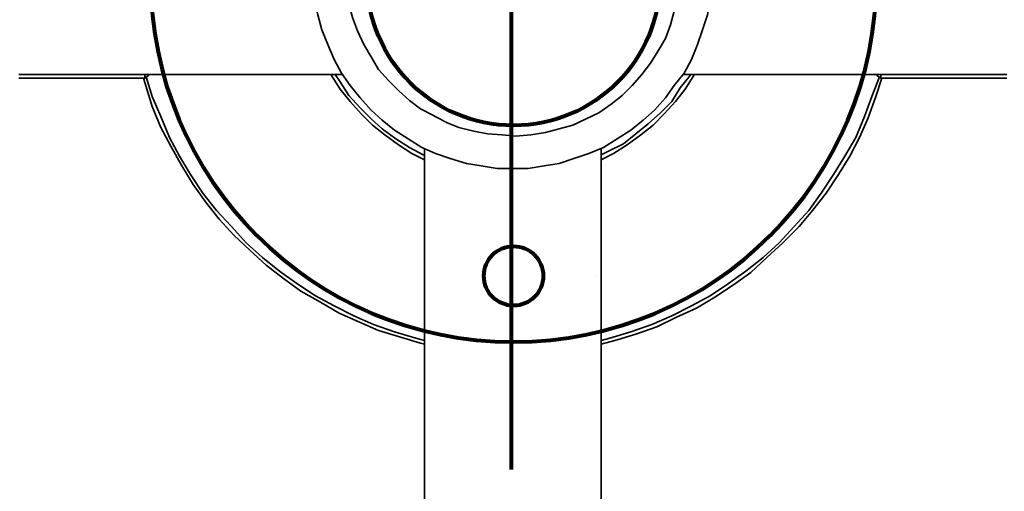
# Model space of a CAD drawing. Units: centimetres. Extents: x -25 to 4115, y -4146 to -258.
# Drawn here: x 1905 to 2185, y -2348 to -2214 of the extents above; entities that cross this region are included whole.
import ezdxf

# ---------------------------------------------------------------- set-up
doc = ezdxf.new("R2010")
doc.units = ezdxf.units.CM
doc.header["$MEASUREMENT"] = 0
doc.layers.add('Layer 1', color=7, linetype='Continuous')

msp = doc.modelspace()

# ---------------------------------------------------------------- linework, layer by layer
at = {"layer": 'Layer 1', "lineweight": 80}
for points in [[(2045.09, -2062.2), (2045.09, -2062.2), (2045.09, -2341.42), (2045.09, -2341.42)], [(2069.22, -2286.42), (2069.22, -2286.42), (2069.22, -2286.42), (2069.22, -2286.42)]]:
    msp.add_open_spline(points, degree=3, dxfattribs=at)
for points in [[(2045.75, -2098.64), (2102.78, -2098.64), (2149.03, -2144.89), (2149.03, -2201.92), (2149.03, -2201.92), (2149.03, -2258.95), (2102.78, -2305.2), (2045.75, -2305.2), (2045.75, -2305.2), (1988.72, -2305.2), (1942.47, -2258.95), (1942.47, -2201.92), (1942.47, -2201.92), (1942.47, -2144.89), (1988.72, -2098.64), (2045.75, -2098.64)], [(2087.49, -2201.92), (2087.49, -2178.87), (2068.8, -2160.19), (2045.75, -2160.19), (2045.75, -2160.19), (2022.7, -2160.19), (2004.02, -2178.87), (2004.02, -2201.92), (2004.02, -2201.92), (2004.02, -2224.97), (2022.7, -2243.66), (2045.75, -2243.66), (2045.75, -2243.66), (2068.8, -2243.66), (2087.49, -2224.97), (2087.49, -2201.92)], [(2087.49, -2201.92), (2087.49, -2178.87), (2068.8, -2160.19), (2045.75, -2160.19), (2045.75, -2160.19), (2022.7, -2160.19), (2004.02, -2178.87), (2004.02, -2201.92), (2004.02, -2201.92), (2004.02, -2224.97), (2022.7, -2243.66), (2045.75, -2243.66), (2045.75, -2243.66), (2068.8, -2243.66), (2087.49, -2224.97), (2087.49, -2201.92)], [(2054.2, -2286.42), (2054.2, -2281.76), (2050.42, -2277.97), (2045.75, -2277.97), (2045.75, -2277.97), (2041.08, -2277.97), (2037.3, -2281.76), (2037.3, -2286.42), (2037.3, -2286.42), (2037.3, -2291.09), (2041.08, -2294.87), (2045.75, -2294.87), (2045.75, -2294.87), (2050.42, -2294.87), (2054.2, -2291.09), (2054.2, -2286.42)]]:
    msp.add_open_spline(points, degree=3, knots=[0, 0, 0, 0, 0.25, 0.25, 0.25, 0.25, 0.5, 0.5, 0.5, 0.5, 0.75, 0.75, 0.75, 0.75, 1, 1, 1, 1], dxfattribs=at)
at = {"layer": 'Layer 1', "lineweight": 35}
for points, knots in [([(2102.36, -2198.85), (2102.36, -2198.85), (2102.36, -2203.43), (2102.36, -2203.43), (2102.36, -2203.43), (2102.36, -2203.43), (2101.66, -2208), (2101.66, -2208), (2101.66, -2208), (2101.66, -2208), (2100.95, -2212.23), (2100.95, -2212.23), (2100.95, -2212.23), (2100.95, -2212.23), (2099.55, -2216.45), (2099.55, -2216.45), (2099.55, -2216.45), (2099.55, -2216.45), (2098.14, -2220.67), (2098.14, -2220.67), (2098.14, -2220.67), (2098.14, -2220.67), (2096.38, -2224.9), (2096.38, -2224.9), (2096.38, -2224.9), (2096.38, -2224.9), (2094.27, -2228.77), (2094.27, -2228.77), (2094.27, -2228.77), (2094.27, -2228.77), (2091.45, -2232.28), (2091.45, -2232.28), (2091.45, -2232.28), (2091.45, -2232.28), (2088.99, -2235.8), (2088.99, -2235.8), (2088.99, -2235.8), (2088.99, -2235.8), (2085.82, -2239.32), (2085.82, -2239.32), (2085.82, -2239.32), (2085.82, -2239.32), (2082.65, -2242.14), (2082.65, -2242.14), (2082.65, -2242.14), (2082.65, -2242.14), (2079.13, -2244.95), (2079.13, -2244.95), (2079.13, -2244.95), (2079.13, -2244.95), (2075.26, -2247.42), (2075.26, -2247.42), (2075.26, -2247.42), (2075.26, -2247.42), (2071.39, -2249.88), (2071.39, -2249.88), (2071.39, -2249.88), (2071.39, -2249.88), (2067.17, -2251.64), (2067.17, -2251.64), (2067.17, -2251.64), (2067.17, -2251.64), (2062.94, -2253.05), (2062.94, -2253.05), (2062.94, -2253.05), (2062.94, -2253.05), (2058.72, -2254.46), (2058.72, -2254.46), (2058.72, -2254.46), (2058.72, -2254.46), (2054.5, -2255.16), (2054.5, -2255.16), (2054.5, -2255.16), (2054.5, -2255.16), (2049.92, -2255.87), (2049.92, -2255.87), (2049.92, -2255.87), (2049.92, -2255.87), (2045.35, -2255.87), (2045.35, -2255.87), (2045.35, -2255.87), (2045.35, -2255.87), (2041.12, -2255.87), (2041.12, -2255.87), (2041.12, -2255.87), (2041.12, -2255.87), (2036.55, -2255.16), (2036.55, -2255.16), (2036.55, -2255.16), (2036.55, -2255.16), (2032.33, -2254.46), (2032.33, -2254.46), (2032.33, -2254.46), (2032.33, -2254.46), (2027.75, -2253.05), (2027.75, -2253.05), (2027.75, -2253.05), (2027.75, -2253.05), (2023.53, -2251.64), (2023.53, -2251.64), (2023.53, -2251.64), (2023.53, -2251.64), (2019.66, -2249.88), (2019.66, -2249.88), (2019.66, -2249.88), (2019.66, -2249.88), (2015.79, -2247.42), (2015.79, -2247.42), (2015.79, -2247.42), (2015.79, -2247.42), (2011.91, -2244.95), (2011.91, -2244.95), (2011.91, -2244.95), (2011.91, -2244.95), (2008.39, -2242.14), (2008.39, -2242.14), (2008.39, -2242.14), (2008.39, -2242.14), (2005.23, -2239.32), (2005.23, -2239.32), (2005.23, -2239.32), (2005.23, -2239.32), (2002.06, -2235.8), (2002.06, -2235.8), (2002.06, -2235.8), (2002.06, -2235.8), (1999.24, -2232.28), (1999.24, -2232.28), (1999.24, -2232.28), (1999.24, -2232.28), (1996.78, -2228.77), (1996.78, -2228.77), (1996.78, -2228.77), (1996.78, -2228.77), (1994.67, -2224.9), (1994.67, -2224.9), (1994.67, -2224.9), (1994.67, -2224.9), (1992.91, -2220.67), (1992.91, -2220.67), (1992.91, -2220.67), (1992.91, -2220.67), (1991.15, -2216.45), (1991.15, -2216.45), (1991.15, -2216.45), (1991.15, -2216.45), (1990.09, -2212.23), (1990.09, -2212.23), (1990.09, -2212.23), (1990.09, -2212.23), (1989.04, -2208), (1989.04, -2208), (1989.04, -2208), (1989.04, -2208), (1988.69, -2203.43), (1988.69, -2203.43), (1988.69, -2203.43), (1988.69, -2203.43), (1988.33, -2198.85), (1988.33, -2198.85), (1988.33, -2198.85), (1988.33, -2198.85), (1988.69, -2194.28), (1988.69, -2194.28), (1988.69, -2194.28), (1988.69, -2194.28), (1989.04, -2190.05), (1989.04, -2190.05), (1989.04, -2190.05), (1989.04, -2190.05), (1990.09, -2185.48), (1990.09, -2185.48), (1990.09, -2185.48), (1990.09, -2185.48), (1991.15, -2181.25), (1991.15, -2181.25), (1991.15, -2181.25), (1991.15, -2181.25), (1992.91, -2177.03), (1992.91, -2177.03), (1992.91, -2177.03), (1992.91, -2177.03), (1994.67, -2173.16), (1994.67, -2173.16), (1994.67, -2173.16), (1994.67, -2173.16), (1996.78, -2169.29), (1996.78, -2169.29), (1996.78, -2169.29), (1996.78, -2169.29), (1999.24, -2165.42), (1999.24, -2165.42), (1999.24, -2165.42), (1999.24, -2165.42), (2002.06, -2161.9), (2002.06, -2161.9), (2002.06, -2161.9), (2002.06, -2161.9), (2005.23, -2158.73), (2005.23, -2158.73), (2005.23, -2158.73), (2005.23, -2158.73), (2008.39, -2155.56), (2008.39, -2155.56), (2008.39, -2155.56), (2008.39, -2155.56), (2011.91, -2152.75), (2011.91, -2152.75), (2011.91, -2152.75), (2011.91, -2152.75), (2015.79, -2150.28), (2015.79, -2150.28), (2015.79, -2150.28), (2015.79, -2150.28), (2019.66, -2148.17), (2019.66, -2148.17), (2019.66, -2148.17), (2019.66, -2148.17), (2023.53, -2146.41), (2023.53, -2146.41), (2023.53, -2146.41), (2023.53, -2146.41), (2027.75, -2144.65), (2027.75, -2144.65), (2027.75, -2144.65), (2027.75, -2144.65), (2032.33, -2143.6), (2032.33, -2143.6), (2032.33, -2143.6), (2032.33, -2143.6), (2036.55, -2142.54), (2036.55, -2142.54), (2036.55, -2142.54), (2036.55, -2142.54), (2041.12, -2142.19), (2041.12, -2142.19), (2041.12, -2142.19), (2041.12, -2142.19), (2045.35, -2141.84), (2045.35, -2141.84), (2045.35, -2141.84), (2045.35, -2141.84), (2049.92, -2142.19), (2049.92, -2142.19), (2049.92, -2142.19), (2049.92, -2142.19), (2054.5, -2142.54), (2054.5, -2142.54), (2054.5, -2142.54), (2054.5, -2142.54), (2058.72, -2143.6), (2058.72, -2143.6), (2058.72, -2143.6), (2058.72, -2143.6), (2062.94, -2144.65), (2062.94, -2144.65), (2062.94, -2144.65), (2062.94, -2144.65), (2067.17, -2146.41), (2067.17, -2146.41), (2067.17, -2146.41), (2067.17, -2146.41), (2071.39, -2148.17), (2071.39, -2148.17), (2071.39, -2148.17), (2071.39, -2148.17), (2075.26, -2150.28), (2075.26, -2150.28), (2075.26, -2150.28), (2075.26, -2150.28), (2079.13, -2152.75), (2079.13, -2152.75), (2079.13, -2152.75), (2079.13, -2152.75), (2082.65, -2155.56), (2082.65, -2155.56), (2082.65, -2155.56), (2082.65, -2155.56), (2085.82, -2158.73), (2085.82, -2158.73), (2085.82, -2158.73), (2085.82, -2158.73), (2088.99, -2161.9), (2088.99, -2161.9), (2088.99, -2161.9), (2088.99, -2161.9), (2091.45, -2165.42), (2091.45, -2165.42), (2091.45, -2165.42), (2091.45, -2165.42), (2094.27, -2169.29), (2094.27, -2169.29), (2094.27, -2169.29), (2094.27, -2169.29), (2096.38, -2173.16), (2096.38, -2173.16), (2096.38, -2173.16), (2096.38, -2173.16), (2098.14, -2177.03), (2098.14, -2177.03), (2098.14, -2177.03), (2098.14, -2177.03), (2099.55, -2181.25), (2099.55, -2181.25), (2099.55, -2181.25), (2099.55, -2181.25), (2100.95, -2185.48), (2100.95, -2185.48), (2100.95, -2185.48), (2100.95, -2185.48), (2101.66, -2190.05), (2101.66, -2190.05), (2101.66, -2190.05), (2101.66, -2190.05), (2102.36, -2194.28), (2102.36, -2194.28), (2102.36, -2194.28), (2102.36, -2194.28), (2102.36, -2198.85), (2102.36, -2198.85)], [0, 0, 0, 0, 0.0125, 0.0125, 0.0125, 0.0125, 0.025, 0.025, 0.025, 0.025, 0.0375, 0.0375, 0.0375, 0.0375, 0.05, 0.05, 0.05, 0.05, 0.0625, 0.0625, 0.0625, 0.0625, 0.075, 0.075, 0.075, 0.075, 0.0875, 0.0875, 0.0875, 0.0875, 0.1, 0.1, 0.1, 0.1, 0.1125, 0.1125, 0.1125, 0.1125, 0.125, 0.125, 0.125, 0.125, 0.1375, 0.1375, 0.1375, 0.1375, 0.15, 0.15, 0.15, 0.15, 0.1625, 0.1625, 0.1625, 0.1625, 0.175, 0.175, 0.175, 0.175, 0.1875, 0.1875, 0.1875, 0.1875, 0.2, 0.2, 0.2, 0.2, 0.2125, 0.2125, 0.2125, 0.2125, 0.225, 0.225, 0.225, 0.225, 0.2375, 0.2375, 0.2375, 0.2375, 0.25, 0.25, 0.25, 0.25, 0.2625, 0.2625, 0.2625, 0.2625, 0.275, 0.275, 0.275, 0.275, 0.2875, 0.2875, 0.2875, 0.2875, 0.3, 0.3, 0.3, 0.3, 0.3125, 0.3125, 0.3125, 0.3125, 0.325, 0.325, 0.325, 0.325, 0.3375, 0.3375, 0.3375, 0.3375, 0.35, 0.35, 0.35, 0.35, 0.3625, 0.3625, 0.3625, 0.3625, 0.375, 0.375, 0.375, 0.375, 0.3875, 0.3875, 0.3875, 0.3875, 0.4, 0.4, 0.4, 0.4, 0.4125, 0.4125, 0.4125, 0.4125, 0.425, 0.425, 0.425, 0.425, 0.4375, 0.4375, 0.4375, 0.4375, 0.45, 0.45, 0.45, 0.45, 0.4625, 0.4625, 0.4625, 0.4625, 0.475, 0.475, 0.475, 0.475, 0.4875, 0.4875, 0.4875, 0.4875, 0.5, 0.5, 0.5, 0.5, 0.5125, 0.5125, 0.5125, 0.5125, 0.525, 0.525, 0.525, 0.525, 0.5375, 0.5375, 0.5375, 0.5375, 0.55, 0.55, 0.55, 0.55, 0.5625, 0.5625, 0.5625, 0.5625, 0.575, 0.575, 0.575, 0.575, 0.5875, 0.5875, 0.5875, 0.5875, 0.6, 0.6, 0.6, 0.6, 0.6125, 0.6125, 0.6125, 0.6125, 0.625, 0.625, 0.625, 0.625, 0.6375, 0.6375, 0.6375, 0.6375, 0.65, 0.65, 0.65, 0.65, 0.6625, 0.6625, 0.6625, 0.6625, 0.675, 0.675, 0.675, 0.675, 0.6875, 0.6875, 0.6875, 0.6875, 0.7, 0.7, 0.7, 0.7, 0.7125, 0.7125, 0.7125, 0.7125, 0.725, 0.725, 0.725, 0.725, 0.7375, 0.7375, 0.7375, 0.7375, 0.75, 0.75, 0.75, 0.75, 0.7625, 0.7625, 0.7625, 0.7625, 0.775, 0.775, 0.775, 0.775, 0.7875, 0.7875, 0.7875, 0.7875, 0.8, 0.8, 0.8, 0.8, 0.8125, 0.8125, 0.8125, 0.8125, 0.825, 0.825, 0.825, 0.825, 0.8375, 0.8375, 0.8375, 0.8375, 0.85, 0.85, 0.85, 0.85, 0.8625, 0.8625, 0.8625, 0.8625, 0.875, 0.875, 0.875, 0.875, 0.8875, 0.8875, 0.8875, 0.8875, 0.9, 0.9, 0.9, 0.9, 0.9125, 0.9125, 0.9125, 0.9125, 0.925, 0.925, 0.925, 0.925, 0.9375, 0.9375, 0.9375, 0.9375, 0.95, 0.95, 0.95, 0.95, 0.9625, 0.9625, 0.9625, 0.9625, 0.975, 0.975, 0.975, 0.975, 0.9875, 0.9875, 0.9875, 0.9875, 1, 1, 1, 1]), ([(2045.35, -2141.84), (2045.35, -2141.84), (2041.12, -2142.19), (2041.12, -2142.19), (2041.12, -2142.19), (2041.12, -2142.19), (2036.55, -2142.54), (2036.55, -2142.54), (2036.55, -2142.54), (2036.55, -2142.54), (2032.33, -2143.6), (2032.33, -2143.6), (2032.33, -2143.6), (2032.33, -2143.6), (2027.75, -2144.65), (2027.75, -2144.65), (2027.75, -2144.65), (2027.75, -2144.65), (2023.53, -2146.41), (2023.53, -2146.41), (2023.53, -2146.41), (2023.53, -2146.41), (2019.66, -2148.17), (2019.66, -2148.17), (2019.66, -2148.17), (2019.66, -2148.17), (2015.79, -2150.28), (2015.79, -2150.28), (2015.79, -2150.28), (2015.79, -2150.28), (2011.91, -2152.75), (2011.91, -2152.75), (2011.91, -2152.75), (2011.91, -2152.75), (2008.39, -2155.56), (2008.39, -2155.56), (2008.39, -2155.56), (2008.39, -2155.56), (2005.23, -2158.73), (2005.23, -2158.73), (2005.23, -2158.73), (2005.23, -2158.73), (2002.06, -2161.9), (2002.06, -2161.9), (2002.06, -2161.9), (2002.06, -2161.9), (1999.24, -2165.42), (1999.24, -2165.42), (1999.24, -2165.42), (1999.24, -2165.42), (1996.78, -2169.29), (1996.78, -2169.29), (1996.78, -2169.29), (1996.78, -2169.29), (1994.67, -2173.16), (1994.67, -2173.16), (1994.67, -2173.16), (1994.67, -2173.16), (1992.91, -2177.03), (1992.91, -2177.03), (1992.91, -2177.03), (1992.91, -2177.03), (1991.15, -2181.25), (1991.15, -2181.25), (1991.15, -2181.25), (1991.15, -2181.25), (1990.09, -2185.48), (1990.09, -2185.48), (1990.09, -2185.48), (1990.09, -2185.48), (1989.04, -2190.05), (1989.04, -2190.05), (1989.04, -2190.05), (1989.04, -2190.05), (1988.69, -2194.28), (1988.69, -2194.28), (1988.69, -2194.28), (1988.69, -2194.28), (1988.33, -2198.85), (1988.33, -2198.85), (1988.33, -2198.85), (1988.33, -2198.85), (1988.69, -2203.43), (1988.69, -2203.43), (1988.69, -2203.43), (1988.69, -2203.43), (1989.04, -2208), (1989.04, -2208), (1989.04, -2208), (1989.04, -2208), (1990.09, -2212.23), (1990.09, -2212.23), (1990.09, -2212.23), (1990.09, -2212.23), (1991.15, -2216.45), (1991.15, -2216.45), (1991.15, -2216.45), (1991.15, -2216.45), (1992.91, -2220.67), (1992.91, -2220.67), (1992.91, -2220.67), (1992.91, -2220.67), (1994.67, -2224.9), (1994.67, -2224.9), (1994.67, -2224.9), (1994.67, -2224.9), (1996.78, -2228.77), (1996.78, -2228.77), (1996.78, -2228.77), (1996.78, -2228.77), (1999.24, -2232.28), (1999.24, -2232.28), (1999.24, -2232.28), (1999.24, -2232.28), (2002.06, -2235.8), (2002.06, -2235.8), (2002.06, -2235.8), (2002.06, -2235.8), (2005.23, -2239.32), (2005.23, -2239.32), (2005.23, -2239.32), (2005.23, -2239.32), (2008.39, -2242.14), (2008.39, -2242.14), (2008.39, -2242.14), (2008.39, -2242.14), (2011.91, -2244.95), (2011.91, -2244.95), (2011.91, -2244.95), (2011.91, -2244.95), (2015.79, -2247.42), (2015.79, -2247.42), (2015.79, -2247.42), (2015.79, -2247.42), (2019.66, -2249.88), (2019.66, -2249.88), (2019.66, -2249.88), (2019.66, -2249.88), (2023.53, -2251.64), (2023.53, -2251.64), (2023.53, -2251.64), (2023.53, -2251.64), (2027.75, -2253.05), (2027.75, -2253.05), (2027.75, -2253.05), (2027.75, -2253.05), (2032.33, -2254.46), (2032.33, -2254.46), (2032.33, -2254.46), (2032.33, -2254.46), (2036.55, -2255.16), (2036.55, -2255.16), (2036.55, -2255.16), (2036.55, -2255.16), (2041.12, -2255.87), (2041.12, -2255.87), (2041.12, -2255.87), (2041.12, -2255.87), (2045.35, -2255.87), (2045.35, -2255.87)], [0, 0, 0, 0, 0.025, 0.025, 0.025, 0.025, 0.05, 0.05, 0.05, 0.05, 0.075, 0.075, 0.075, 0.075, 0.1, 0.1, 0.1, 0.1, 0.125, 0.125, 0.125, 0.125, 0.15, 0.15, 0.15, 0.15, 0.175, 0.175, 0.175, 0.175, 0.2, 0.2, 0.2, 0.2, 0.225, 0.225, 0.225, 0.225, 0.25, 0.25, 0.25, 0.25, 0.275, 0.275, 0.275, 0.275, 0.3, 0.3, 0.3, 0.3, 0.325, 0.325, 0.325, 0.325, 0.35, 0.35, 0.35, 0.35, 0.375, 0.375, 0.375, 0.375, 0.4, 0.4, 0.4, 0.4, 0.425, 0.425, 0.425, 0.425, 0.45, 0.45, 0.45, 0.45, 0.475, 0.475, 0.475, 0.475, 0.5, 0.5, 0.5, 0.5, 0.525, 0.525, 0.525, 0.525, 0.55, 0.55, 0.55, 0.55, 0.575, 0.575, 0.575, 0.575, 0.6, 0.6, 0.6, 0.6, 0.625, 0.625, 0.625, 0.625, 0.65, 0.65, 0.65, 0.65, 0.675, 0.675, 0.675, 0.675, 0.7, 0.7, 0.7, 0.7, 0.725, 0.725, 0.725, 0.725, 0.75, 0.75, 0.75, 0.75, 0.775, 0.775, 0.775, 0.775, 0.8, 0.8, 0.8, 0.8, 0.825, 0.825, 0.825, 0.825, 0.85, 0.85, 0.85, 0.85, 0.875, 0.875, 0.875, 0.875, 0.9, 0.9, 0.9, 0.9, 0.925, 0.925, 0.925, 0.925, 0.95, 0.95, 0.95, 0.95, 0.975, 0.975, 0.975, 0.975, 1, 1, 1, 1]), ([(2093.21, -2198.85), (2093.21, -2198.85), (2092.86, -2203.08), (2092.86, -2203.08), (2092.86, -2203.08), (2092.86, -2203.08), (2092.51, -2206.95), (2092.51, -2206.95), (2092.51, -2206.95), (2092.51, -2206.95), (2091.45, -2211.17), (2091.45, -2211.17), (2091.45, -2211.17), (2091.45, -2211.17), (2090.4, -2215.04), (2090.4, -2215.04), (2090.4, -2215.04), (2090.4, -2215.04), (2088.99, -2218.91), (2088.99, -2218.91), (2088.99, -2218.91), (2088.99, -2218.91), (2086.88, -2222.43), (2086.88, -2222.43), (2086.88, -2222.43), (2086.88, -2222.43), (2084.77, -2225.95), (2084.77, -2225.95), (2084.77, -2225.95), (2084.77, -2225.95), (2082.3, -2229.12), (2082.3, -2229.12), (2082.3, -2229.12), (2082.3, -2229.12), (2079.49, -2232.28), (2079.49, -2232.28), (2079.49, -2232.28), (2079.49, -2232.28), (2076.67, -2235.1), (2076.67, -2235.1), (2076.67, -2235.1), (2076.67, -2235.1), (2073.5, -2237.56), (2073.5, -2237.56), (2073.5, -2237.56), (2073.5, -2237.56), (2069.98, -2240.03), (2069.98, -2240.03), (2069.98, -2240.03), (2069.98, -2240.03), (2066.46, -2241.79), (2066.46, -2241.79), (2066.46, -2241.79), (2066.46, -2241.79), (2062.59, -2243.55), (2062.59, -2243.55), (2062.59, -2243.55), (2062.59, -2243.55), (2058.72, -2244.6), (2058.72, -2244.6), (2058.72, -2244.6), (2058.72, -2244.6), (2054.85, -2245.66), (2054.85, -2245.66), (2054.85, -2245.66), (2054.85, -2245.66), (2050.63, -2246.36), (2050.63, -2246.36), (2050.63, -2246.36), (2050.63, -2246.36), (2046.4, -2246.72), (2046.4, -2246.72), (2046.4, -2246.72), (2046.4, -2246.72), (2042.53, -2246.36), (2042.53, -2246.36), (2042.53, -2246.36), (2042.53, -2246.36), (2038.31, -2246.01), (2038.31, -2246.01), (2038.31, -2246.01), (2038.31, -2246.01), (2034.44, -2245.31), (2034.44, -2245.31), (2034.44, -2245.31), (2034.44, -2245.31), (2030.22, -2244.25), (2030.22, -2244.25), (2030.22, -2244.25), (2030.22, -2244.25), (2026.7, -2242.84), (2026.7, -2242.84), (2026.7, -2242.84), (2026.7, -2242.84), (2022.82, -2240.73), (2022.82, -2240.73), (2022.82, -2240.73), (2022.82, -2240.73), (2019.3, -2238.97), (2019.3, -2238.97), (2019.3, -2238.97), (2019.3, -2238.97), (2016.14, -2236.51), (2016.14, -2236.51), (2016.14, -2236.51), (2016.14, -2236.51), (2012.97, -2233.69), (2012.97, -2233.69), (2012.97, -2233.69), (2012.97, -2233.69), (2010.15, -2230.88), (2010.15, -2230.88), (2010.15, -2230.88), (2010.15, -2230.88), (2007.34, -2227.71), (2007.34, -2227.71), (2007.34, -2227.71), (2007.34, -2227.71), (2005.23, -2224.19), (2005.23, -2224.19), (2005.23, -2224.19), (2005.23, -2224.19), (2003.12, -2220.67), (2003.12, -2220.67), (2003.12, -2220.67), (2003.12, -2220.67), (2001.36, -2216.8), (2001.36, -2216.8), (2001.36, -2216.8), (2001.36, -2216.8), (1999.95, -2212.93), (1999.95, -2212.93), (1999.95, -2212.93), (1999.95, -2212.93), (1998.89, -2209.06), (1998.89, -2209.06), (1998.89, -2209.06), (1998.89, -2209.06), (1998.19, -2205.19), (1998.19, -2205.19), (1998.19, -2205.19), (1998.19, -2205.19), (1997.84, -2200.96), (1997.84, -2200.96), (1997.84, -2200.96), (1997.84, -2200.96), (1997.84, -2196.74), (1997.84, -2196.74), (1997.84, -2196.74), (1997.84, -2196.74), (1998.19, -2192.87), (1998.19, -2192.87), (1998.19, -2192.87), (1998.19, -2192.87), (1998.89, -2188.65), (1998.89, -2188.65), (1998.89, -2188.65), (1998.89, -2188.65), (1999.95, -2184.77), (1999.95, -2184.77), (1999.95, -2184.77), (1999.95, -2184.77), (2001.36, -2180.9), (2001.36, -2180.9), (2001.36, -2180.9), (2001.36, -2180.9), (2003.12, -2177.03), (2003.12, -2177.03), (2003.12, -2177.03), (2003.12, -2177.03), (2005.23, -2173.51), (2005.23, -2173.51), (2005.23, -2173.51), (2005.23, -2173.51), (2007.34, -2170.34), (2007.34, -2170.34), (2007.34, -2170.34), (2007.34, -2170.34), (2010.15, -2167.18), (2010.15, -2167.18), (2010.15, -2167.18), (2010.15, -2167.18), (2012.97, -2164.01), (2012.97, -2164.01), (2012.97, -2164.01), (2012.97, -2164.01), (2016.14, -2161.55), (2016.14, -2161.55), (2016.14, -2161.55), (2016.14, -2161.55), (2019.3, -2159.08), (2019.3, -2159.08), (2019.3, -2159.08), (2019.3, -2159.08), (2022.82, -2156.97), (2022.82, -2156.97), (2022.82, -2156.97), (2022.82, -2156.97), (2026.7, -2155.21), (2026.7, -2155.21), (2026.7, -2155.21), (2026.7, -2155.21), (2030.22, -2153.8), (2030.22, -2153.8), (2030.22, -2153.8), (2030.22, -2153.8), (2034.44, -2152.4), (2034.44, -2152.4), (2034.44, -2152.4), (2034.44, -2152.4), (2038.31, -2151.69), (2038.31, -2151.69), (2038.31, -2151.69), (2038.31, -2151.69), (2042.53, -2151.34), (2042.53, -2151.34), (2042.53, -2151.34), (2042.53, -2151.34), (2046.4, -2151.34), (2046.4, -2151.34), (2046.4, -2151.34), (2046.4, -2151.34), (2050.63, -2151.34), (2050.63, -2151.34), (2050.63, -2151.34), (2050.63, -2151.34), (2054.85, -2152.04), (2054.85, -2152.04), (2054.85, -2152.04), (2054.85, -2152.04), (2058.72, -2153.1), (2058.72, -2153.1), (2058.72, -2153.1), (2058.72, -2153.1), (2062.59, -2154.51), (2062.59, -2154.51), (2062.59, -2154.51), (2062.59, -2154.51), (2066.46, -2155.91), (2066.46, -2155.91), (2066.46, -2155.91), (2066.46, -2155.91), (2069.98, -2158.03), (2069.98, -2158.03), (2069.98, -2158.03), (2069.98, -2158.03), (2073.5, -2160.14), (2073.5, -2160.14), (2073.5, -2160.14), (2073.5, -2160.14), (2076.67, -2162.6), (2076.67, -2162.6), (2076.67, -2162.6), (2076.67, -2162.6), (2079.49, -2165.42), (2079.49, -2165.42), (2079.49, -2165.42), (2079.49, -2165.42), (2082.3, -2168.58), (2082.3, -2168.58), (2082.3, -2168.58), (2082.3, -2168.58), (2084.77, -2171.75), (2084.77, -2171.75), (2084.77, -2171.75), (2084.77, -2171.75), (2086.88, -2175.27), (2086.88, -2175.27), (2086.88, -2175.27), (2086.88, -2175.27), (2088.99, -2179.14), (2088.99, -2179.14), (2088.99, -2179.14), (2088.99, -2179.14), (2090.4, -2182.66), (2090.4, -2182.66), (2090.4, -2182.66), (2090.4, -2182.66), (2091.45, -2186.89), (2091.45, -2186.89), (2091.45, -2186.89), (2091.45, -2186.89), (2092.51, -2190.76), (2092.51, -2190.76), (2092.51, -2190.76), (2092.51, -2190.76), (2092.86, -2194.98), (2092.86, -2194.98), (2092.86, -2194.98), (2092.86, -2194.98), (2093.21, -2198.85), (2093.21, -2198.85)], [0, 0, 0, 0, 0.013699, 0.013699, 0.013699, 0.013699, 0.027397, 0.027397, 0.027397, 0.027397, 0.041096, 0.041096, 0.041096, 0.041096, 0.054795, 0.054795, 0.054795, 0.054795, 0.068493, 0.068493, 0.068493, 0.068493, 0.082192, 0.082192, 0.082192, 0.082192, 0.09589, 0.09589, 0.09589, 0.09589, 0.109589, 0.109589, 0.109589, 0.109589, 0.123288, 0.123288, 0.123288, 0.123288, 0.136986, 0.136986, 0.136986, 0.136986, 0.150685, 0.150685, 0.150685, 0.150685, 0.164384, 0.164384, 0.164384, 0.164384, 0.178082, 0.178082, 0.178082, 0.178082, 0.191781, 0.191781, 0.191781, 0.191781, 0.205479, 0.205479, 0.205479, 0.205479, 0.219178, 0.219178, 0.219178, 0.219178, 0.232877, 0.232877, 0.232877, 0.232877, 0.246575, 0.246575, 0.246575, 0.246575, 0.260274, 0.260274, 0.260274, 0.260274, 0.273973, 0.273973, 0.273973, 0.273973, 0.287671, 0.287671, 0.287671, 0.287671, 0.30137, 0.30137, 0.30137, 0.30137, 0.315068, 0.315068, 0.315068, 0.315069, 0.328767, 0.328767, 0.328767, 0.328767, 0.342466, 0.342466, 0.342466, 0.342466, 0.356164, 0.356164, 0.356164, 0.356164, 0.369863, 0.369863, 0.369863, 0.369863, 0.383562, 0.383562, 0.383562, 0.383562, 0.39726, 0.39726, 0.39726, 0.39726, 0.410959, 0.410959, 0.410959, 0.410959, 0.424658, 0.424658, 0.424658, 0.424658, 0.438356, 0.438356, 0.438356, 0.438356, 0.452055, 0.452055, 0.452055, 0.452055, 0.465753, 0.465753, 0.465753, 0.465753, 0.479452, 0.479452, 0.479452, 0.479452, 0.493151, 0.493151, 0.493151, 0.493151, 0.506849, 0.506849, 0.506849, 0.506849, 0.520548, 0.520548, 0.520548, 0.520548, 0.534247, 0.534247, 0.534247, 0.534247, 0.547945, 0.547945, 0.547945, 0.547945, 0.561644, 0.561644, 0.561644, 0.561644, 0.575342, 0.575342, 0.575342, 0.575342, 0.589041, 0.589041, 0.589041, 0.589041, 0.60274, 0.60274, 0.60274, 0.60274, 0.616438, 0.616438, 0.616438, 0.616438, 0.630137, 0.630137, 0.630137, 0.630137, 0.643836, 0.643836, 0.643836, 0.643836, 0.657534, 0.657534, 0.657534, 0.657534, 0.671233, 0.671233, 0.671233, 0.671233, 0.684932, 0.684932, 0.684932, 0.684932, 0.69863, 0.69863, 0.69863, 0.69863, 0.712329, 0.712329, 0.712329, 0.712329, 0.726027, 0.726027, 0.726027, 0.726027, 0.739726, 0.739726, 0.739726, 0.739726, 0.753425, 0.753425, 0.753425, 0.753425, 0.767123, 0.767123, 0.767123, 0.767123, 0.780822, 0.780822, 0.780822, 0.780822, 0.794521, 0.794521, 0.794521, 0.794521, 0.808219, 0.808219, 0.808219, 0.808219, 0.821918, 0.821918, 0.821918, 0.821918, 0.835616, 0.835616, 0.835616, 0.835616, 0.849315, 0.849315, 0.849315, 0.849315, 0.863014, 0.863014, 0.863014, 0.863014, 0.876712, 0.876712, 0.876712, 0.876712, 0.890411, 0.890411, 0.890411, 0.890411, 0.90411, 0.90411, 0.90411, 0.90411, 0.917808, 0.917808, 0.917808, 0.917808, 0.931507, 0.931507, 0.931507, 0.931507, 0.945205, 0.945205, 0.945205, 0.945205, 0.958904, 0.958904, 0.958904, 0.958904, 0.972603, 0.972603, 0.972603, 0.972603, 0.986301, 0.986301, 0.986301, 0.986301, 1, 1, 1, 1]), ([(2020.36, -2305.84), (2020.36, -2305.84), (2019.3, -2305.49), (2019.3, -2305.49), (2019.3, -2305.49), (2019.3, -2305.49), (2013.32, -2303.73), (2013.32, -2303.73), (2013.32, -2303.73), (2013.32, -2303.73), (2007.34, -2301.97), (2007.34, -2301.97), (2007.34, -2301.97), (2007.34, -2301.97), (2001.71, -2299.51), (2001.71, -2299.51), (2001.71, -2299.51), (2001.71, -2299.51), (1996.08, -2297.04), (1996.08, -2297.04), (1996.08, -2297.04), (1996.08, -2297.04), (1990.8, -2293.87), (1990.8, -2293.87), (1990.8, -2293.87), (1990.8, -2293.87), (1985.17, -2290.71), (1985.17, -2290.71), (1985.17, -2290.71), (1985.17, -2290.71), (1980.24, -2287.19), (1980.24, -2287.19), (1980.24, -2287.19), (1980.24, -2287.19), (1975.31, -2283.32), (1975.31, -2283.32), (1975.31, -2283.32), (1975.31, -2283.32), (1970.74, -2279.09), (1970.74, -2279.09), (1970.74, -2279.09), (1970.74, -2279.09), (1966.16, -2274.87), (1966.16, -2274.87), (1966.16, -2274.87), (1966.16, -2274.87), (1961.94, -2270.29), (1961.94, -2270.29), (1961.94, -2270.29), (1961.94, -2270.29), (1958.07, -2265.37), (1958.07, -2265.37), (1958.07, -2265.37), (1958.07, -2265.37), (1954.55, -2260.44), (1954.55, -2260.44), (1954.55, -2260.44), (1954.55, -2260.44), (1951.38, -2255.16), (1951.38, -2255.16), (1951.38, -2255.16), (1951.38, -2255.16), (1948.21, -2249.53), (1948.21, -2249.53), (1948.21, -2249.53), (1948.21, -2249.53), (1945.4, -2244.25), (1945.4, -2244.25), (1945.4, -2244.25), (1945.4, -2244.25), (1942.93, -2238.27), (1942.93, -2238.27), (1942.93, -2238.27), (1942.93, -2238.27), (1941.17, -2232.64), (1941.17, -2232.64), (1941.17, -2232.64), (1941.17, -2232.64), (1940.47, -2230.17), (1940.47, -2230.17)], [0, 0, 0, 0, 0.05, 0.05, 0.05, 0.05, 0.1, 0.1, 0.1, 0.1, 0.15, 0.15, 0.15, 0.15, 0.2, 0.2, 0.2, 0.2, 0.25, 0.25, 0.25, 0.25, 0.3, 0.3, 0.3, 0.3, 0.35, 0.35, 0.35, 0.35, 0.4, 0.4, 0.4, 0.4, 0.45, 0.45, 0.45, 0.45, 0.5, 0.5, 0.5, 0.5, 0.55, 0.55, 0.55, 0.55, 0.6, 0.6, 0.6, 0.6, 0.65, 0.65, 0.65, 0.65, 0.7, 0.7, 0.7, 0.7, 0.75, 0.75, 0.75, 0.75, 0.8, 0.8, 0.8, 0.8, 0.85, 0.85, 0.85, 0.85, 0.9, 0.9, 0.9, 0.9, 0.95, 0.95, 0.95, 0.95, 1, 1, 1, 1]), ([(1940.82, -2230.17), (1940.82, -2230.17), (1940.82, -2230.17), (1940.82, -2230.17), (1940.82, -2230.17), (1940.82, -2230.17), (1940.82, -2229.82), (1940.82, -2229.82), (1940.82, -2229.82), (1940.82, -2229.82), (1940.82, -2229.12), (1940.82, -2229.12)], [0, 0, 0, 0, 0.333333, 0.333333, 0.333333, 0.333333, 0.666667, 0.666667, 0.666667, 0.666667, 1, 1, 1, 1]), ([(1941.17, -2229.82), (1941.17, -2229.82), (1942.93, -2235.45), (1942.93, -2235.45), (1942.93, -2235.45), (1942.93, -2235.45), (1945.4, -2241.08), (1945.4, -2241.08), (1945.4, -2241.08), (1945.4, -2241.08), (1947.86, -2247.07), (1947.86, -2247.07), (1947.86, -2247.07), (1947.86, -2247.07), (1950.68, -2252.35), (1950.68, -2252.35), (1950.68, -2252.35), (1950.68, -2252.35), (1953.84, -2257.62), (1953.84, -2257.62), (1953.84, -2257.62), (1953.84, -2257.62), (1957.36, -2262.9), (1957.36, -2262.9), (1957.36, -2262.9), (1957.36, -2262.9), (1961.23, -2267.83), (1961.23, -2267.83), (1961.23, -2267.83), (1961.23, -2267.83), (1965.46, -2272.41), (1965.46, -2272.41), (1965.46, -2272.41), (1965.46, -2272.41), (1969.68, -2276.98), (1969.68, -2276.98), (1969.68, -2276.98), (1969.68, -2276.98), (1974.26, -2281.2), (1974.26, -2281.2), (1974.26, -2281.2), (1974.26, -2281.2), (1979.18, -2285.08), (1979.18, -2285.08), (1979.18, -2285.08), (1979.18, -2285.08), (1984.11, -2288.6), (1984.11, -2288.6), (1984.11, -2288.6), (1984.11, -2288.6), (1989.39, -2292.11), (1989.39, -2292.11), (1989.39, -2292.11), (1989.39, -2292.11), (1994.67, -2294.93), (1994.67, -2294.93), (1994.67, -2294.93), (1994.67, -2294.93), (2000.3, -2297.75), (2000.3, -2297.75), (2000.3, -2297.75), (2000.3, -2297.75), (2005.93, -2300.21), (2005.93, -2300.21), (2005.93, -2300.21), (2005.93, -2300.21), (2011.91, -2302.32), (2011.91, -2302.32), (2011.91, -2302.32), (2011.91, -2302.32), (2017.9, -2304.08), (2017.9, -2304.08), (2017.9, -2304.08), (2017.9, -2304.08), (2020.36, -2304.78), (2020.36, -2304.78)], [0, 0, 0, 0, 0.052632, 0.052632, 0.052632, 0.052632, 0.105263, 0.105263, 0.105263, 0.105263, 0.157895, 0.157895, 0.157895, 0.157895, 0.210526, 0.210526, 0.210526, 0.210526, 0.263158, 0.263158, 0.263158, 0.263158, 0.315789, 0.315789, 0.315789, 0.315789, 0.368421, 0.368421, 0.368421, 0.368421, 0.421053, 0.421053, 0.421053, 0.421053, 0.473684, 0.473684, 0.473684, 0.473684, 0.526316, 0.526316, 0.526316, 0.526316, 0.578947, 0.578947, 0.578947, 0.578947, 0.631579, 0.631579, 0.631579, 0.631579, 0.684211, 0.684211, 0.684211, 0.684211, 0.736842, 0.736842, 0.736842, 0.736842, 0.789474, 0.789474, 0.789474, 0.789474, 0.842105, 0.842105, 0.842105, 0.842105, 0.894737, 0.894737, 0.894737, 0.894737, 0.947368, 0.947368, 0.947368, 0.947368, 1, 1, 1, 1]), ([(2020.36, -2253.4), (2020.36, -2253.4), (2016.84, -2251.64), (2016.84, -2251.64), (2016.84, -2251.64), (2016.84, -2251.64), (2012.97, -2249.18), (2012.97, -2249.18), (2012.97, -2249.18), (2012.97, -2249.18), (2009.1, -2246.36), (2009.1, -2246.36), (2009.1, -2246.36), (2009.1, -2246.36), (2005.58, -2243.55), (2005.58, -2243.55), (2005.58, -2243.55), (2005.58, -2243.55), (2002.41, -2240.38), (2002.41, -2240.38), (2002.41, -2240.38), (2002.41, -2240.38), (1999.24, -2236.86), (1999.24, -2236.86), (1999.24, -2236.86), (1999.24, -2236.86), (1996.43, -2233.34), (1996.43, -2233.34), (1996.43, -2233.34), (1996.43, -2233.34), (1993.97, -2229.47), (1993.97, -2229.47), (1993.97, -2229.47), (1993.97, -2229.47), (1993.61, -2229.12), (1993.61, -2229.12)], [0, 0, 0, 0, 0.111111, 0.111111, 0.111111, 0.111111, 0.222222, 0.222222, 0.222222, 0.222222, 0.333333, 0.333333, 0.333333, 0.333333, 0.444444, 0.444444, 0.444444, 0.444444, 0.555556, 0.555556, 0.555556, 0.555556, 0.666667, 0.666667, 0.666667, 0.666667, 0.777778, 0.777778, 0.777778, 0.777778, 0.888889, 0.888889, 0.888889, 0.888889, 1, 1, 1, 1]), ([(1995.02, -2229.12), (1995.02, -2229.12), (1996.43, -2231.23), (1996.43, -2231.23), (1996.43, -2231.23), (1996.43, -2231.23), (1998.89, -2235.1), (1998.89, -2235.1), (1998.89, -2235.1), (1998.89, -2235.1), (2002.06, -2238.62), (2002.06, -2238.62), (2002.06, -2238.62), (2002.06, -2238.62), (2005.23, -2241.79), (2005.23, -2241.79), (2005.23, -2241.79), (2005.23, -2241.79), (2008.39, -2244.6), (2008.39, -2244.6), (2008.39, -2244.6), (2008.39, -2244.6), (2012.27, -2247.42), (2012.27, -2247.42), (2012.27, -2247.42), (2012.27, -2247.42), (2016.14, -2249.88), (2016.14, -2249.88), (2016.14, -2249.88), (2016.14, -2249.88), (2020.01, -2251.99), (2020.01, -2251.99), (2020.01, -2251.99), (2020.01, -2251.99), (2020.36, -2251.99), (2020.36, -2251.99)], [0, 0, 0, 0, 0.111111, 0.111111, 0.111111, 0.111111, 0.222222, 0.222222, 0.222222, 0.222222, 0.333333, 0.333333, 0.333333, 0.333333, 0.444444, 0.444444, 0.444444, 0.444444, 0.555556, 0.555556, 0.555556, 0.555556, 0.666667, 0.666667, 0.666667, 0.666667, 0.777778, 0.777778, 0.777778, 0.777778, 0.888889, 0.888889, 0.888889, 0.888889, 1, 1, 1, 1]), ([(2097.08, -2229.12), (2097.08, -2229.12), (2097.08, -2229.47), (2097.08, -2229.47), (2097.08, -2229.47), (2097.08, -2229.47), (2094.62, -2233.34), (2094.62, -2233.34), (2094.62, -2233.34), (2094.62, -2233.34), (2091.8, -2236.86), (2091.8, -2236.86), (2091.8, -2236.86), (2091.8, -2236.86), (2088.64, -2240.38), (2088.64, -2240.38), (2088.64, -2240.38), (2088.64, -2240.38), (2085.47, -2243.55), (2085.47, -2243.55), (2085.47, -2243.55), (2085.47, -2243.55), (2081.95, -2246.36), (2081.95, -2246.36), (2081.95, -2246.36), (2081.95, -2246.36), (2078.08, -2249.18), (2078.08, -2249.18), (2078.08, -2249.18), (2078.08, -2249.18), (2074.21, -2251.64), (2074.21, -2251.64), (2074.21, -2251.64), (2074.21, -2251.64), (2070.69, -2253.4), (2070.69, -2253.4)], [0, 0, 0, 0, 0.111111, 0.111111, 0.111111, 0.111111, 0.222222, 0.222222, 0.222222, 0.222222, 0.333333, 0.333333, 0.333333, 0.333333, 0.444444, 0.444444, 0.444444, 0.444444, 0.555556, 0.555556, 0.555556, 0.555556, 0.666667, 0.666667, 0.666667, 0.666667, 0.777778, 0.777778, 0.777778, 0.777778, 0.888889, 0.888889, 0.888889, 0.888889, 1, 1, 1, 1]), ([(2070.69, -2251.99), (2070.69, -2251.99), (2072.8, -2250.94), (2072.8, -2250.94), (2072.8, -2250.94), (2072.8, -2250.94), (2077.02, -2248.83), (2077.02, -2248.83), (2077.02, -2248.83), (2077.02, -2248.83), (2080.54, -2246.01), (2080.54, -2246.01), (2080.54, -2246.01), (2080.54, -2246.01), (2084.06, -2243.2), (2084.06, -2243.2), (2084.06, -2243.2), (2084.06, -2243.2), (2087.58, -2240.03), (2087.58, -2240.03), (2087.58, -2240.03), (2087.58, -2240.03), (2090.75, -2236.86), (2090.75, -2236.86), (2090.75, -2236.86), (2090.75, -2236.86), (2093.21, -2232.99), (2093.21, -2232.99), (2093.21, -2232.99), (2093.21, -2232.99), (2096.03, -2229.47), (2096.03, -2229.47), (2096.03, -2229.47), (2096.03, -2229.47), (2096.03, -2229.12), (2096.03, -2229.12)], [0, 0, 0, 0, 0.111111, 0.111111, 0.111111, 0.111111, 0.222222, 0.222222, 0.222222, 0.222222, 0.333333, 0.333333, 0.333333, 0.333333, 0.444444, 0.444444, 0.444444, 0.444444, 0.555556, 0.555556, 0.555556, 0.555556, 0.666667, 0.666667, 0.666667, 0.666667, 0.777778, 0.777778, 0.777778, 0.777778, 0.888889, 0.888889, 0.888889, 0.888889, 1, 1, 1, 1]), ([(2070.69, -2304.78), (2070.69, -2304.78), (2073.15, -2304.08), (2073.15, -2304.08), (2073.15, -2304.08), (2073.15, -2304.08), (2079.13, -2302.32), (2079.13, -2302.32), (2079.13, -2302.32), (2079.13, -2302.32), (2085.12, -2300.21), (2085.12, -2300.21), (2085.12, -2300.21), (2085.12, -2300.21), (2090.75, -2297.75), (2090.75, -2297.75), (2090.75, -2297.75), (2090.75, -2297.75), (2096.38, -2294.93), (2096.38, -2294.93), (2096.38, -2294.93), (2096.38, -2294.93), (2101.66, -2292.11), (2101.66, -2292.11), (2101.66, -2292.11), (2101.66, -2292.11), (2106.94, -2288.6), (2106.94, -2288.6), (2106.94, -2288.6), (2106.94, -2288.6), (2111.86, -2285.08), (2111.86, -2285.08), (2111.86, -2285.08), (2111.86, -2285.08), (2116.79, -2281.2), (2116.79, -2281.2), (2116.79, -2281.2), (2116.79, -2281.2), (2121.37, -2276.98), (2121.37, -2276.98), (2121.37, -2276.98), (2121.37, -2276.98), (2125.59, -2272.41), (2125.59, -2272.41), (2125.59, -2272.41), (2125.59, -2272.41), (2129.81, -2267.83), (2129.81, -2267.83), (2129.81, -2267.83), (2129.81, -2267.83), (2133.33, -2262.9), (2133.33, -2262.9), (2133.33, -2262.9), (2133.33, -2262.9), (2136.85, -2257.62), (2136.85, -2257.62), (2136.85, -2257.62), (2136.85, -2257.62), (2140.02, -2252.35), (2140.02, -2252.35), (2140.02, -2252.35), (2140.02, -2252.35), (2143.19, -2247.07), (2143.19, -2247.07), (2143.19, -2247.07), (2143.19, -2247.07), (2145.65, -2241.08), (2145.65, -2241.08), (2145.65, -2241.08), (2145.65, -2241.08), (2147.76, -2235.45), (2147.76, -2235.45), (2147.76, -2235.45), (2147.76, -2235.45), (2149.87, -2229.82), (2149.87, -2229.82)], [0, 0, 0, 0, 0.052632, 0.052632, 0.052632, 0.052632, 0.105263, 0.105263, 0.105263, 0.105263, 0.157895, 0.157895, 0.157895, 0.157895, 0.210526, 0.210526, 0.210526, 0.210526, 0.263158, 0.263158, 0.263158, 0.263158, 0.315789, 0.315789, 0.315789, 0.315789, 0.368421, 0.368421, 0.368421, 0.368421, 0.421053, 0.421053, 0.421053, 0.421053, 0.473684, 0.473684, 0.473684, 0.473684, 0.526316, 0.526316, 0.526316, 0.526316, 0.578947, 0.578947, 0.578947, 0.578947, 0.631579, 0.631579, 0.631579, 0.631579, 0.684211, 0.684211, 0.684211, 0.684211, 0.736842, 0.736842, 0.736842, 0.736842, 0.789474, 0.789474, 0.789474, 0.789474, 0.842105, 0.842105, 0.842105, 0.842105, 0.894737, 0.894737, 0.894737, 0.894737, 0.947368, 0.947368, 0.947368, 0.947368, 1, 1, 1, 1]), ([(2150.58, -2230.17), (2150.58, -2230.17), (2148.82, -2235.45), (2148.82, -2235.45), (2148.82, -2235.45), (2148.82, -2235.45), (2146.71, -2241.44), (2146.71, -2241.44), (2146.71, -2241.44), (2146.71, -2241.44), (2144.24, -2247.07), (2144.24, -2247.07), (2144.24, -2247.07), (2144.24, -2247.07), (2141.43, -2252.35), (2141.43, -2252.35), (2141.43, -2252.35), (2141.43, -2252.35), (2138.26, -2257.62), (2138.26, -2257.62), (2138.26, -2257.62), (2138.26, -2257.62), (2134.74, -2262.9), (2134.74, -2262.9), (2134.74, -2262.9), (2134.74, -2262.9), (2130.87, -2267.83), (2130.87, -2267.83), (2130.87, -2267.83), (2130.87, -2267.83), (2127, -2272.41), (2127, -2272.41), (2127, -2272.41), (2127, -2272.41), (2122.42, -2276.98), (2122.42, -2276.98), (2122.42, -2276.98), (2122.42, -2276.98), (2117.85, -2281.2), (2117.85, -2281.2), (2117.85, -2281.2), (2117.85, -2281.2), (2113.27, -2285.43), (2113.27, -2285.43), (2113.27, -2285.43), (2113.27, -2285.43), (2108.35, -2288.95), (2108.35, -2288.95), (2108.35, -2288.95), (2108.35, -2288.95), (2103.07, -2292.47), (2103.07, -2292.47), (2103.07, -2292.47), (2103.07, -2292.47), (2097.79, -2295.63), (2097.79, -2295.63), (2097.79, -2295.63), (2097.79, -2295.63), (2092.16, -2298.1), (2092.16, -2298.1), (2092.16, -2298.1), (2092.16, -2298.1), (2086.52, -2300.91), (2086.52, -2300.91), (2086.52, -2300.91), (2086.52, -2300.91), (2080.54, -2303.02), (2080.54, -2303.02), (2080.54, -2303.02), (2080.54, -2303.02), (2074.56, -2304.78), (2074.56, -2304.78), (2074.56, -2304.78), (2074.56, -2304.78), (2070.69, -2305.84), (2070.69, -2305.84)], [0, 0, 0, 0, 0.052632, 0.052632, 0.052632, 0.052632, 0.105263, 0.105263, 0.105263, 0.105263, 0.157895, 0.157895, 0.157895, 0.157895, 0.210526, 0.210526, 0.210526, 0.210526, 0.263158, 0.263158, 0.263158, 0.263158, 0.315789, 0.315789, 0.315789, 0.315789, 0.368421, 0.368421, 0.368421, 0.368421, 0.421053, 0.421053, 0.421053, 0.421053, 0.473684, 0.473684, 0.473684, 0.473684, 0.526316, 0.526316, 0.526316, 0.526316, 0.578947, 0.578947, 0.578947, 0.578947, 0.631579, 0.631579, 0.631579, 0.631579, 0.684211, 0.684211, 0.684211, 0.684211, 0.736842, 0.736842, 0.736842, 0.736842, 0.789474, 0.789474, 0.789474, 0.789474, 0.842105, 0.842105, 0.842105, 0.842105, 0.894737, 0.894737, 0.894737, 0.894737, 0.947368, 0.947368, 0.947368, 0.947368, 1, 1, 1, 1]), ([(2149.17, -2229.47), (2149.17, -2229.47), (2149.17, -2229.47), (2149.17, -2229.47), (2149.17, -2229.47), (2149.17, -2229.47), (2149.17, -2229.12), (2149.17, -2229.12)], [0, 0, 0, 0, 0.5, 0.5, 0.5, 0.5, 1, 1, 1, 1]), ([(2150.23, -2229.12), (2150.23, -2229.12), (2150.23, -2229.47), (2150.23, -2229.47), (2150.23, -2229.47), (2150.23, -2229.47), (2150.23, -2230.17), (2150.23, -2230.17)], [0, 0, 0, 0, 0.5, 0.5, 0.5, 0.5, 1, 1, 1, 1])]:
    msp.add_open_spline(points, degree=3, knots=knots, dxfattribs=at)
for points in [[(1904.92, -2229.12), (1904.92, -2229.12), (1997.13, -2229.12), (1997.13, -2229.12)], [(1904.92, -2230.17), (1904.92, -2230.17), (1940.82, -2230.17), (1940.82, -2230.17)], [(1940.82, -2230.17), (1940.82, -2230.17), (1941.88, -2229.47), (1941.88, -2229.47)], [(1941.88, -2229.12), (1941.88, -2229.12), (1941.88, -2229.47), (1941.88, -2229.47)], [(2093.92, -2229.12), (2093.92, -2229.12), (2186.12, -2229.12), (2186.12, -2229.12)], [(2149.17, -2229.47), (2149.17, -2229.47), (2150.23, -2230.17), (2150.23, -2230.17)], [(2150.23, -2230.17), (2150.23, -2230.17), (2186.12, -2230.17), (2186.12, -2230.17)], [(2020.36, -2250.23), (2020.36, -2250.23), (2020.36, -2597.25), (2020.36, -2597.25)], [(2070.69, -2597.25), (2070.69, -2597.25), (2070.69, -2250.23), (2070.69, -2250.23)]]:
    msp.add_open_spline(points, degree=3, dxfattribs=at)

doc.saveas('drawing.dxf')
